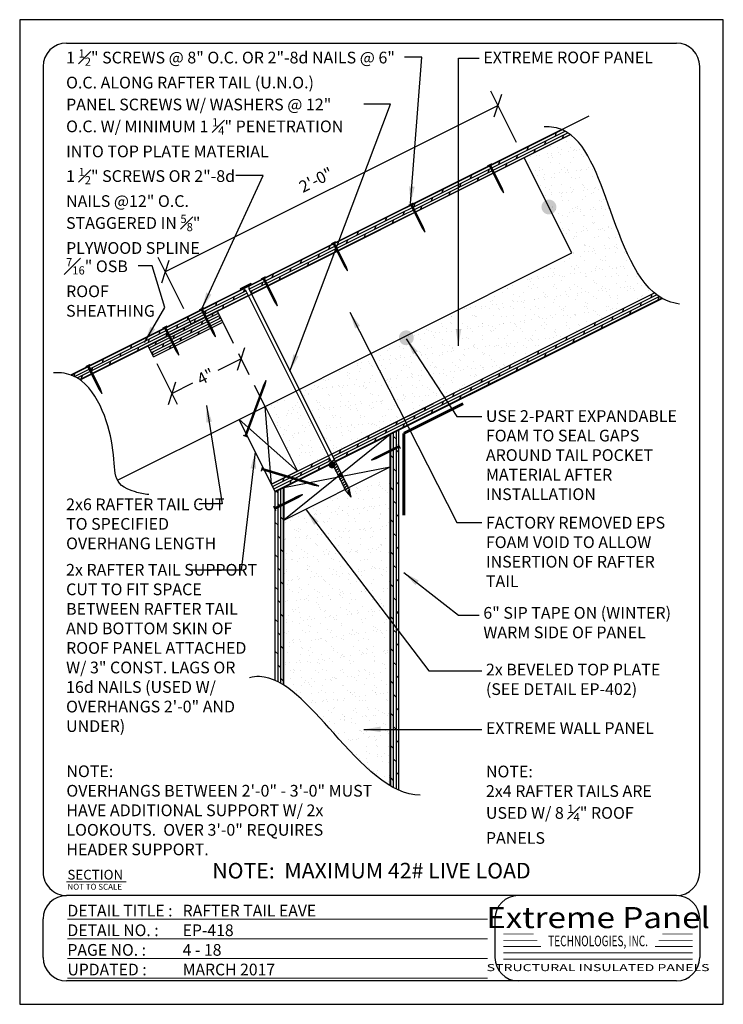
# Model space of a CAD drawing. Units: inches. Extents: x 1149 to 1509, y 2407 to 2911.
import ezdxf
from ezdxf.enums import TextEntityAlignment as Align

# ---------------------------------------------------------------- set-up
doc = ezdxf.new("R2010")
doc.units = ezdxf.units.IN
doc.header["$LTSCALE"] = 48
doc.header["$MEASUREMENT"] = 0
doc.linetypes.add('HIDDEN', pattern=[0.375, 0.25, -0.125])
for name, color, linetype in [('E-1', 7, 'Continuous'), ('E-3', 1, 'Continuous'), ('E-FOAM', 1, 'HIDDEN'), ('E-HATCH', 251, 'Continuous'), ('E-TEXT', 1, 'Continuous'), ('TEXT', 6, 'Continuous')]:
    doc.layers.add(name, color=color, linetype=linetype)
doc.styles.add('Logo text', font='swissck.ttf')
doc.styles.get("Standard").update_dxf_attribs({"font": 'stylu.ttf'})
doc.styles.add('Title-Normal', font='arial.ttf', dxfattribs={"width": 0.75})
doc.dimstyles.get("Standard").update_dxf_attribs({"dimtxt": 0.18, "dimasz": 0.18, "dimexe": 0.18, "dimexo": 0.0625, "dimgap": 0.09, "dimtad": 0, "dimtih": 1, "dimtoh": 1, "dimdec": 4, "dimzin": 0, "dimdsep": 46, "dimtxsty": 'Standard', "dimcen": 0.09, "dimadec": 0, "dimazin": 0, "dimtfac": 1, "dimtdec": 4, "dimtofl": 0, "dimtmove": 0, "dimatfit": 3, "dimfxl": 1, "dimtolj": 1, "dimtzin": 0, "dimarcsym": 0})
pattern_1 = [(26.57, (-8109.3149, 2605.3242), (-0.60384265, 1.20742456), []), (71.57, (-8109.315, 2605.3242), (-3.6225344, 1.2071638), [1.9091883, -3.8183815])]

# ---------------------------------------------------------------- blocks, each defined once
blk = doc.blocks.new('8.5X11 TITLE')
at = {"linetype": 'Continuous', "ltscale": 12.000001}
for p, q in [((12, 479.1), (324, 479.1)), ((0, 467.1), (0, 54.78)), ((336, 54.78), (336, 467.1)), ((324, 42.78), (12, 42.78)), ((0, 11.1), (0, 30.78)), ((231.17, 30.78), (231.17, 11.1)), ((336, 30.78), (336, 11.1)), ((324, -0.9), (12, -0.9))]:
    blk.add_line(p, q, dxfattribs=at)
at = {"color": 5, "linetype": 'Continuous', "ltscale": 5, "const_width": 0.5}
blk.add_lwpolyline([(11.9, 49.75), (42.53, 49.75)], dxfattribs=at)
at = {"color": 5, "linetype": 'Continuous', "ltscale": 5, "const_width": 0.5, "elevation": -146.48}
for points in [[(12.44, 30.65), (227.41, 30.65)], [(12.44, 20.6), (227.41, 20.6)], [(12.44, 10.55), (227.41, 10.55)], [(12.44, 0.5), (227.41, 0.5)]]:
    blk.add_lwpolyline(points, dxfattribs=at)
at = {"const_width": 0.45}
for points in [[(235.47, 23.11), (251.07, 23.11)], [(316.81, 23.11), (332.41, 23.11)], [(235.47, 19.87), (252.94, 19.87)], [(235.47, 16.67), (254.79, 16.67)], [(332.41, 16.67), (313.09, 16.67)], [(332.41, 19.87), (314.94, 19.87)], [(235.47, 13.46), (332.41, 13.46)], [(235.47, 10.23), (332.41, 10.23)]]:
    blk.add_lwpolyline(points, dxfattribs=at)
at = {"linetype": 'Continuous', "ltscale": 12.000001}
for centre, start, end in [((12, 467.1), 90, 180), ((324, 467.1), 0, 90), ((12, 54.78), 179.9999, 270), ((324, 54.78), 270, 0), ((12, 30.78), 90, 180), ((243.17, 30.78), 90, 180), ((324, 30.78), 0, 90), ((12, 11.1), 180, 270), ((243.17, 11.1), 180, 270), ((324, 11.1), 270, 0)]:
    blk.add_arc(centre, 12, start, end, dxfattribs=at)
at = {"linetype": 'Continuous', "ltscale": 4.915201}
for s, height, p in [('SECTION', 5, (12.44, 50.94, -146.48)), ('NOT TO SCALE', 3, (12.44, 45.75, -146.48))]:
    blk.add_text(s, height=height, dxfattribs=at).set_placement(p)
at = {"color": 5, "linetype": 'Continuous', "width": 0.985}
for s, p in [('DETAIL TITLE :', (12.44, 32.05, -146.48)), ('DETAIL NO. :', (12.44, 22, -146.48)), ('PAGE NO. :', (12.44, 11.95, -146.48)), ('UPDATED :', (12.44, 1.9, -146.48))]:
    blk.add_text(s, height=6, dxfattribs=at).set_placement(p)
at = {"color": 170, "style": 'Logo text', "width": 1.15}
blk.add_text('Extreme Panel', height=10.8, dxfattribs=at).set_placement((283.96, 36.89), align=Align.TOP_CENTER)
at = {"color": 170, "style": 'Title-Normal', "width": 0.7}
blk.add_text('TECHNOLOGIES, INC.', height=5.4, dxfattribs=at).set_placement((283.96, 19.53), align=Align.MIDDLE_CENTER)
at = {"style": 'Logo text', "width": 1.47}
blk.add_text('STRUCTURAL INSULATED PANELS', height=3.6, dxfattribs=at).set_placement((283.96, 5.88), align=Align.MIDDLE_CENTER)
at = {"linetype": 'Continuous', "width": 0.985}
for tag, p in [('DETAILTITLE', (71.41, 32.05, -146.48)), ('DETAILNO', (71.41, 22, -146.48)), ('PAGENO', (71.41, 11.95, -146.48)), ('UPDATED', (71.41, 1.9, -146.48))]:
    blk.add_attdef(tag, p, '', height=6, dxfattribs=at)
blk = doc.blocks.new('_Oblique')
at = {"color": 0, "linetype": 'ByBlock', "lineweight": -2}
blk.add_line((-0.5, -0.5), (0.5, 0.5), dxfattribs=at)
blk = doc.blocks.new('8D-NAIL')
at = {"layer": 'TEXT'}
blk.add_lwpolyline([(2.5, 0, 0.125, 0.125, 0), (1.25, 0, 0.125, 0.0625, 0), (1, 0, 0, 0, 0)], format="xyseb", dxfattribs=at)
at = {"layer": 'TEXT', "const_width": 0.0625}
blk.add_lwpolyline([(2.532, 0.125), (2.532, -0.125)], dxfattribs=at)
blk = doc.blocks.new('EP-418')
at = {"layer": 'E-1'}
blk.add_hatch(color=256, dxfattribs=at).paths.add_polyline_path([(112.76, 366.17), (113.03, 365.61), (118.57, 368.38), (118.29, 368.94)])
at = {"layer": 'E-HATCH'}
h = blk.add_hatch(dxfattribs=at)
h.set_pattern_fill('DOLMIT', color=256, scale=5.4, angle=26.57, style=0)
h.set_pattern_definition(pattern_1)
edge = h.paths.add_edge_path()
edge.add_spline(control_points=[(281.84, 445.17), (280.64, 446.08), (279.14, 446.99), (277.54, 447.65), (277.3, 447.75)], knot_values=[15.821719, 15.821719, 15.821719, 15.821719, 16.374019, 16.473592, 16.473592, 16.473592, 16.473592], degree=3, periodic=0)
edge.add_line((277.3, 447.75), (117.19, 367.69))
edge.add_line((117.19, 367.69), (117.19, 366.31))
edge.add_line((117.19, 366.31), (118.57, 363.54))
edge.add_line((118.57, 363.54), (281.84, 445.17))
h.paths.add_polyline_path([(116.91, 362.71), (115.52, 365.48), (114.42, 366.31), (113.03, 365.61), (85.9, 352.05), (87.84, 348.17)])
h.paths.add_polyline_path([(159.83, 276.86), (157.89, 280.74), (128.82, 266.2), (130.76, 262.33)])
edge = h.paths.add_edge_path()
edge.add_line((189.59, 291.74), (328.77, 361.33))
edge.add_spline(control_points=[(328.77, 361.33), (327.36, 362.13), (326.01, 363.08), (324.73, 364.16)], knot_values=[6.401123, 6.401123, 6.401123, 6.401123, 6.980396, 6.980396, 6.980396, 6.980396], degree=3, periodic=0)
edge.add_line((324.73, 364.16), (159.55, 281.57))
edge.add_line((159.55, 281.57), (161.49, 277.69))
edge.add_line((161.49, 277.69), (189.59, 291.74))
h = blk.add_hatch(dxfattribs=at)
h.set_pattern_fill('AR-SAND', color=256, scale=4.05, style=0)
h.set_pattern_definition([(37.5, (-8109.315, 2605.324), (-0.255123, 7.8036363), [0, -6.156, 0, -6.885, 0, -6.58125]), (7.5, (-8109.315, 2605.324), (7.167596, 11.429692), [0, -3.321, 0, -5.5485, 0, -2.12625]), (327.5, (-8114.2964, 2605.324), (12.6122745, 0.022919), [0, -2.025, 0, -7.29, 0, -9.5175]), (317.5, (-8114.296, 2605.324), (12.174813, 3.554586), [0, -1.0125, 0, -4.779, 0, -5.4675])])
edge = h.paths.add_edge_path()
edge.add_spline(control_points=[(324.73, 364.16), (314.6, 372.67), (302.49, 404.94), (291.14, 438.11), (281.84, 445.17)], knot_values=[6.980396, 6.980396, 6.980396, 6.980396, 11.552724, 15.821719, 15.821719, 15.821719, 15.821719], degree=3, periodic=0)
edge.add_line((281.84, 445.17), (258.16, 433.33))
edge.add_line((258.16, 433.33), (282.53, 384.58))
edge.add_line((282.53, 384.58), (142.94, 314.79))
edge.add_line((142.94, 314.79), (159.55, 281.57))
edge.add_line((159.55, 281.57), (324.73, 364.16))
h.paths.add_polyline_path([(141.28, 313.96), (125.52, 306.08), (142.13, 272.86), (157.89, 280.74)])
h = blk.add_hatch(dxfattribs=at)
h.set_pattern_fill('DOLMIT', color=256, scale=5.4, angle=26.57, style=0)
h.set_pattern_definition(pattern_1)
h.paths.add_polyline_path([(90.66, 342.53), (87.84, 348.17), (65.65, 337.07), (68.47, 331.43)])
h.paths.add_polyline_path([(103.97, 349.18), (101.14, 354.82), (87.84, 348.17), (90.66, 342.53)])
h = blk.add_hatch(dxfattribs=at)
h.set_pattern_fill('DOLMIT', color=256, scale=5.4, angle=26.57, style=0)
h.set_pattern_definition(pattern_1)
edge = h.paths.add_edge_path()
edge.add_line((87.84, 348.17), (85.9, 352.05))
edge.add_line((85.9, 352.05), (26.12, 322.16))
edge.add_spline(control_points=[(26.12, 322.16), (26.61, 321.99), (28.27, 321.34), (29.82, 320.44), (30.87, 319.69)], knot_values=[15.89588, 15.89588, 15.89588, 15.89588, 16.089775, 16.567914, 16.567914, 16.567914, 16.567914], degree=3, periodic=0)
edge.add_line((30.87, 319.69), (87.84, 348.17))
h = blk.add_hatch(dxfattribs=at)
h.set_pattern_fill('DOLMIT', color=256, scale=5.504088, angle=90, style=0)
h.set_pattern_definition([(90, (-3024.4587, -3180.4271), (-1.376022, 8e-17), []), (135, (-3024.4587, -3180.427), (-2.752044, -2.752044), [1.945989, -3.891983])])
h.paths.add_polyline_path([(189.59, 284.46), (193.92, 286.63), (193.92, 293.91), (189.59, 291.74)])
edge = h.paths.add_edge_path()
edge.add_spline(control_points=[(189.59, 111.86), (191.02, 111), (192.47, 110.23), (193.92, 109.58)], knot_values=[7.397556, 7.397556, 7.397556, 7.397556, 7.927826, 7.927826, 7.927826, 7.927826], degree=3, periodic=0)
edge.add_line((193.92, 109.58), (193.92, 286.63))
edge.add_line((193.92, 286.63), (189.59, 284.46))
edge.add_line((189.59, 284.46), (189.59, 111.86))
h.paths.add_polyline_path([(135.1, 264.49), (130.76, 262.33), (130.76, 255.05), (135.1, 257.22)])
edge = h.paths.add_edge_path()
edge.add_spline(control_points=[(130.76, 165.71), (132.21, 165.07), (133.65, 164.27), (135.1, 163.36)], knot_values=[14.801614, 14.801614, 14.801614, 14.801614, 15.350772, 15.350772, 15.350772, 15.350772], degree=3, periodic=0)
edge.add_line((135.1, 163.36), (135.1, 257.22))
edge.add_line((135.1, 257.22), (130.76, 255.05))
edge.add_line((130.76, 255.05), (130.76, 165.71))
h = blk.add_hatch(dxfattribs=at)
h.set_pattern_fill('AR-SAND', color=256, scale=4.128066, style=0)
h.set_pattern_definition([(37.5, (-3024.459, -3180.427), (-0.260041, 7.954056), [0, -6.27466, 0, -7.017712, 0, -6.708107]), (7.5, (-3024.459, -3180.427), (7.305755, 11.650005), [0, -3.385014, 0, -5.6554504, 0, -2.167235]), (327.5, (-3029.536, -3180.427), (12.855383, 0.023361), [0, -2.064033, 0, -7.430519, 0, -9.700955]), (317.5, (-3029.536, -3180.427), (12.40949, 3.623103), [0, -1.0320165, 0, -4.871118, 0, -5.572889])])
edge = h.paths.add_edge_path()
edge.add_line((189.59, 275.12), (168.42, 264.54))
edge.add_line((168.42, 264.54), (168.17, 264.34))
edge.add_line((168.17, 264.34), (168.69, 263.29))
edge.add_line((168.69, 263.29), (169.52, 259.55))
edge.add_line((169.52, 259.55), (167.03, 262.46))
edge.add_line((167.03, 262.46), (166.48, 263.57))
edge.add_line((166.48, 263.57), (135.1, 247.88))
edge.add_line((135.1, 247.88), (135.1, 163.36))
edge.add_spline(control_points=[(135.1, 163.36), (143.63, 157.95), (161.58, 137.51), (179.75, 117.74), (189.59, 111.86)], knot_values=[7.927826, 7.927826, 7.927826, 7.927826, 11.176716, 14.801614, 14.801614, 14.801614, 14.801614], degree=3, periodic=0)
edge.add_line((189.59, 111.86), (189.59, 275.12))
at = {"layer": 'TEXT'}
for points in [[(266.97, 408.12, 1), (274.57, 408.12, 1)], [(194, 341.16, 1), (201.6, 341.16, 1)]]:
    blk.add_hatch(color=256, dxfattribs=at).paths.add_polyline_path(points)
at = {"color": 1, "linetype": 'Continuous'}
for p, q in [((80.67, 307.02), (70.26, 327.85)), ((113.33, 330.45), (101.32, 324.45)), ((77.83, 312.7), (88.54, 318.05))]:
    blk.add_line(p, q, dxfattribs=at)
for p, q in [((128.82, 266.2), (125.52, 306.08)), ((130.76, 262.33), (112.21, 299.42)), ((142.13, 272.86), (112.21, 299.42))]:
    blk.add_line(p, q)
at = {"layer": 'Defpoints'}
blk.add_lwpolyline([(0, 0), (360.01, 0), (360.01, 504), (0, 504)], close=True, dxfattribs=at)
at = {"layer": 'E-1'}
for p, q in [((231.67, 424.93), (291.45, 454.82)), ((85.9, 352.05), (277.3, 447.75)), ((87.84, 348.17), (281.84, 445.17)), ((191.41, 404.8), (251.18, 434.69)), ((151.79, 385), (211.57, 414.89)), ((115.88, 367.04), (175.66, 396.93)), ((67.73, 378.06), (60.61, 378.06)), ((84.22, 351.21), (144, 381.1)), ((65.47, 341.83), (125.25, 371.72)), ((118.29, 368.94), (112.76, 366.17)), ((113.03, 365.61), (118.57, 368.38)), ((118.57, 368.38), (118.29, 368.94)), ((112.76, 366.17), (113.03, 365.61)), ((114.42, 366.31), (115.52, 365.48)), ((115.52, 365.48), (167.03, 262.46)), ((117.19, 367.69), (117.19, 366.31)), ((117.19, 366.31), (168.69, 263.29)), ((128.82, 266.2), (324.73, 364.16)), ((130.76, 262.33), (328.77, 361.33)), ((103.97, 349.18), (101.14, 354.82)), ((26.12, 322.16), (85.9, 352.05)), ((30.87, 319.69), (87.84, 348.17)), ((68.47, 331.43), (103.97, 349.18)), ((87.84, 348.17), (85.9, 352.05)), ((68.47, 331.43), (65.65, 337.07)), ((130.76, 262.33), (112.21, 299.42)), ((193.92, 109.58), (193.92, 293.91)), ((189.59, 291.74), (135.1, 247.88)), ((189.59, 111.86), (189.59, 291.74)), ((161.22, 278.94), (159.24, 277.34)), ((161.77, 277.83), (159.8, 276.24)), ((135.1, 264.49), (189.59, 275.12)), ((162.32, 276.72), (160.35, 275.13)), ((162.88, 275.62), (160.91, 274.02)), ((163.43, 274.51), (161.46, 272.91)), ((163.99, 273.4), (162.01, 271.81)), ((164.54, 272.29), (162.57, 270.7)), ((165.09, 271.18), (163.12, 269.59)), ((165.65, 270.08), (163.67, 268.48)), ((166.2, 268.97), (164.23, 267.38)), ((166.75, 267.86), (164.78, 266.27)), ((130.76, 165.71), (130.76, 262.33)), ((135.1, 163.36), (135.1, 264.49)), ((167.31, 266.75), (165.34, 265.16)), ((167.86, 265.65), (165.89, 264.05)), ((168.42, 264.54), (166.44, 262.94)), ((169.52, 259.55), (167.03, 262.46)), ((167.86, 262.88), (168.69, 263.29)), ((169.52, 259.55), (167.86, 262.88)), ((169.52, 259.55), (168.69, 263.29))]:
    blk.add_line(p, q, dxfattribs=at)
for points, knots in [([(337.63, 358.42), (335.58, 358.7), (318.25, 362.98), (302.98, 403.28), (288.17, 446.81), (271.81, 449.23), (268.28, 449.11)], [5.298993, 5.298993, 5.298993, 5.298993, 6.003106, 11.552724, 16.374019, 17.58415, 17.58415, 17.58415, 17.58415]), ([(65.99, 260.92), (63.53, 261.18), (45.65, 265.15), (52.51, 277.44), (37.63, 321.16), (21.05, 323.42), (17.34, 323.24)], [5.167906, 5.167906, 5.167906, 5.167906, 6.003106, 11.552724, 16.374019, 17.63791, 17.63791, 17.63791, 17.63791]), ([(204.98, 106.98), (189.61, 107.07), (162.28, 136.45), (133.79, 169.23), (119.29, 167.58), (117.61, 167.18)], [6.064812, 6.064812, 6.064812, 6.064812, 11.552724, 16.374019, 17.0058, 17.0058, 17.0058, 17.0058])]:
    blk.add_open_spline(points, degree=3, knots=knots, dxfattribs=at)
at = {"layer": 'E-3'}
for p, q in [((282.53, 384.58), (258.16, 433.33)), ((112.21, 299.42), (282.53, 384.58)), ((50.01, 268.33), (112.21, 299.42))]:
    blk.add_line(p, q, dxfattribs=at)
blk.add_lwpolyline([(128.82, 266.2), (112.21, 299.42), (125.52, 306.08), (142.13, 272.86), (128.82, 266.2)], dxfattribs=at)
blk.add_lwpolyline([(135.1, 264.49), (135.1, 247.88), (189.59, 275.12), (189.59, 291.74)], close=True, dxfattribs=at)
at = {"layer": 'E-FOAM'}
blk.add_line((125.52, 306.08), (103.97, 349.18), dxfattribs=at)
at = {"layer": 'E-TEXT', "linetype": 'Continuous'}
for p, q in [((254.27, 441.09), (241.08, 467.48)), ((244.75, 460.14), (74.44, 374.97)), ((83.96, 355.92), (70.77, 382.3))]:
    blk.add_line(p, q, dxfattribs=at)
at = {"layer": 'TEXT'}
blk.add_line((135.1, 247.88), (189.59, 275.12), dxfattribs=at)
for points in [[(115.63, 291.11, 1.24, 1.24, 0), (125.2, 317.13, 1.24, 0.619, 0), (126.08, 319.45, 0, 0, 0)], [(124.22, 273.93, 1.24, 1.24, 0), (150.78, 265.97, 1.24, 0.619, 0), (153.16, 265.28, 0, 0, 0)]]:
    blk.add_lwpolyline(points, format="xyseb", dxfattribs=at)
for points, const_width in [([(196.56, 292.27), (226.89, 307.44)], 1.4), ([(196.56, 292.27), (196.56, 250.21)], 1.4), ([(114.36, 291.25), (116.68, 290.37)], 0.619), ([(123.57, 272.83), (124.26, 275.21)], 0.619)]:
    blk.add_lwpolyline(points, dxfattribs=dict(at, const_width=const_width))
at = {"layer": 'TEXT', "const_width": 1.78}
blk.add_lwpolyline([(158.91, 276.14, 1), (160.69, 276.14, 1)], format="xyb", close=True, dxfattribs=at)
at = {"color": 1, "linetype": 'Continuous'}
for p, xscale, yscale, zscale, rotation in [((113.33, 330.45), 8.639999999999874, 8.639999999999874, 8.639999999999874, 26.56999999999921), ((77.83, 312.7), 8.639999999999885, 8.639999999999885, 8.639999999999885, 206.5699999999992)]:
    blk.add_blockref('_Oblique', p, dxfattribs=dict(at, xscale=xscale, yscale=yscale, zscale=zscale, rotation=rotation))
at = {"layer": 'E-1'}
blk.add_blockref('8.5X11 TITLE', (11.98, 12.9), dxfattribs=at).add_auto_attribs({'DETAILTITLE': 'RAFTER TAIL EAVE', 'DETAILNO': 'EP-418', 'PAGENO': '4 - 18', 'UPDATED': 'MARCH 2017'})
at = {"layer": 'E-TEXT', "linetype": 'Continuous'}
for p, xscale, yscale, zscale, rotation in [((244.75, 460.14), 8.639999999999874, 8.639999999999874, 8.639999999999874, 26.56999999999921), ((74.44, 374.97), 8.639999999999885, 8.639999999999885, 8.639999999999885, 206.5699999999992)]:
    blk.add_blockref('_Oblique', p, dxfattribs=dict(at, xscale=xscale, yscale=yscale, zscale=zscale, rotation=rotation))
at = {"layer": 'TEXT', "yscale": 10.5251317618422, "zscale": 10.5251317618422}
for p, xscale, rotation in [((252.39, 405.87), -10.5251317618422, 296.5783774789686), ((212.12, 385.74), -10.5251317618422, 296.5783774789686), ((172.51, 365.94), -10.5251317618422, 296.5783774789686), ((136.6, 347.98), -10.5251317618422, 296.5783774789686), ((104.94, 332.15), -10.5251317618422, 296.5783774789686), ((86.19, 322.77), -10.5251317618422, 296.5783774789686), ((46.84, 303.1), -10.5251317618422, 296.5783774789686), ((170.37, 273.77), 10.5251317618422, 26.47385042060035), ((154.28, 265.72), -10.5251317618422, 26.65625193355407)]:
    blk.add_blockref('8D-NAIL', p, dxfattribs=dict(at, xscale=xscale, rotation=rotation))
at = {"color": 1, "linetype": 'Continuous', "char_height": 6, "attachment_point": 1}
for s, insert, width in [('\\A1;1 {\\H0.7x;\\S1#2;}" SCREWS @ 8" O.C. OR 2"-8d NAILS @ 6" O.C. ALONG RAFTER TAIL (U.N.O.)', (23.73, 488.81), 173.9151), ('\\A1;1 {\\H0.7x;\\S1#2;}" SCREWS OR 2"-8d NAILS @12" O.C. STAGGERED IN {\\H0.7x;\\S5#8;}" PLYWOOD SPLINE', (23.73, 428.14), 86.7847), ('\\A1;{\\H0.7x;\\S7#16;}" OSB ROOF SHEATHING', (23.73, 381.97), 53.211), ('NOTE:\\POVERHANGS BETWEEN 2\'-0" - 3\'-0" MUST HAVE ADDITIONAL SUPPORT W/ 2x LOOKOUTS.  OVER 3\'-0" REQUIRES HEADER SUPPORT.', (23.88, 122.3), 159.8627), ('\\A1;NOTE:\\P2x4 RAFTER TAILS ARE USED W/ 8 {\\H0.7x;\\S1#4;}" ROOF PANELS', (238.55, 122.17), 93.7124)]:
    blk.add_mtext(s, dxfattribs=dict(at, insert=insert, width=width))
at = {"color": 1, "linetype": 'Continuous', "insert": (142.18, 420.62), "char_height": 6, "width": 133.373, "attachment_point": 1, "rotation": 26.57}
blk.add_mtext('\\A1;2\'-0"', dxfattribs=at)
at = {"layer": 'E-TEXT', "linetype": 'Continuous'}
for s, insert, char_height, width, attachment_point in [('EXTREME ROOF PANEL', (237.22, 487.67), 6, 98.8759, 1), ('\\A1;PANEL SCREWS W/ WASHERS @ 12" O.C. W/ MINIMUM 1 {\\H0.7x;\\S1#4;\\H1.4286x;"} PENETRATION INTO TOP PLATE MATERIAL', (23.73, 463.58), 6, 151.3789, 1), ('\\A1;USE 2-PART EXPANDABLE FOAM TO SEAL GAPS AROUND TAIL POCKET MATERIAL AFTER INSTALLATION', (238.55, 304.12), 6, 103.3604, 1), ('2x6 RAFTER TAIL CUT TO SPECIFIED OVERHANG LENGTH', (23.73, 258.92), 6, 82.3577, 1), ('\\A1;FACTORY REMOVED EPS FOAM VOID TO ALLOW INSERTION OF RAFTER TAIL', (238.55, 249.54), 6, 93.7624, 1), ('2x RAFTER TAIL SUPPORT CUT TO FIT SPACE BETWEEN RAFTER TAIL AND BOTTOM SKIN OF ROOF PANEL ATTACHED W/ 3" CONST. LAGS OR 16d NAILS (USED W/ OVERHANGS 2\'-0" AND UNDER)', (23.73, 225.41), 6, 101.1722, 1), ('6" SIP TAPE ON (WINTER) WARM SIDE OF PANEL', (237.22, 203.37), 6, 103.9078, 1), ('\\A1;2x BEVELED TOP PLATE (SEE DETAIL EP-402)', (238.55, 174.34), 6, 96.7289, 1), ('\\A1;EXTREME WALL PANEL', (238.55, 144.39), 6, 96.7289, 1), ('NOTE:  MAXIMUM 42# LIVE LOAD', (179.99, 61.91), 8, 207.6968, 8)]:
    blk.add_mtext(s, dxfattribs=dict(at, insert=insert, char_height=char_height, width=width, attachment_point=attachment_point))
at = {"layer": 'E-TEXT', "linetype": 'Continuous', "insert": (95.1, 321.33), "char_height": 6, "attachment_point": 5, "rotation": 26.57}
blk.add_mtext('\\A1;4"', dxfattribs=at)
at = {"layer": 'E-1'}
for points in [[(200.01, 409.94), (205.8, 484.9), (196.89, 484.9)], [(224.48, 337.01), (224.48, 484.31), (235.06, 484.31)], [(138.29, 324.09), (189.78, 460.81), (176.09, 460.81)], [(93.19, 355.98), (124.65, 424.22), (110.66, 424.22)], [(63.78, 338.75), (74.23, 356.7), (67.73, 378.06)], [(168.93, 354.29), (223.71, 246.61), (236.39, 246.61)], [(197.76, 340.68), (223.71, 300.81), (236.39, 300.81)], [(95.59, 306.54), (103.64, 256.15), (91.81, 256.15)], [(120.52, 282.81), (113.23, 222.22), (87.11, 222.22)], [(146.55, 253.09), (209.29, 170.67), (236.39, 170.67)], [(196.56, 221.05), (224.48, 199.11), (235.06, 199.11)], [(176.08, 140.72), (209.29, 140.72), (236.39, 140.72)]]:
    blk.add_leader(points, dimstyle='Standard', override={"dimscale": 48, "dimgap": 0.09, "dimtad": 0}, dxfattribs=at)

msp = doc.modelspace()

# ---------------------------------------------------------------- block references
msp.add_blockref('EP-418', (1148.95, 2407.34))

doc.saveas('drawing.dxf')
